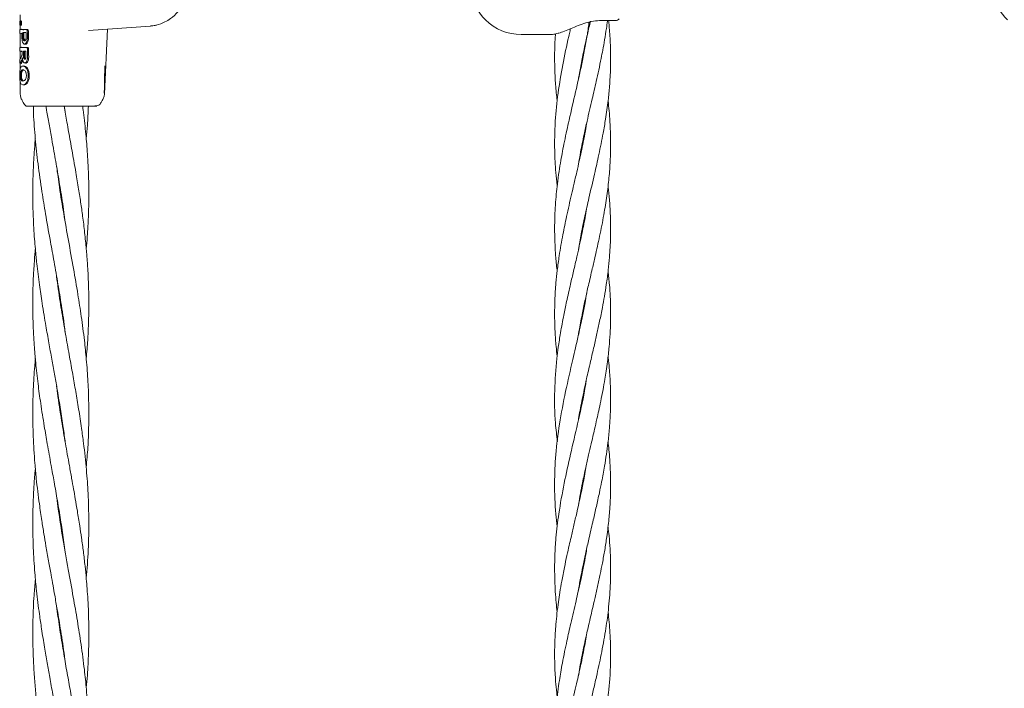
# Model space of a CAD drawing. Units: millimetres. Extents: x 2172 to 13758, y 742 to 11144.
# Drawn here: x 5660 to 5941, y 7965 to 8156 of the extents above; entities that cross this region are included whole.
import ezdxf

# ---------------------------------------------------------------- set-up
doc = ezdxf.new("R2010")
doc.units = ezdxf.units.MM

msp = doc.modelspace()

# ---------------------------------------------------------------- linework, layer by layer
at = {"color": 7, "linetype": 'Continuous', "lineweight": 18}
for p, q in [((5659.77, 8157.73), (5659.77, 8155.94)), ((5659.77, 8154.77), (5659.77, 8153.53)), ((5829.77, 8156.07), (5825.56, 8156.07)), ((5660.15, 8153.6), (5659.62, 8153.5)), ((5659.62, 8152.44), (5660.15, 8152.34)), ((5660.49, 8153.47), (5659.73, 8153.52)), ((5660.26, 8152.47), (5659.73, 8152.42)), ((5659.77, 8152.41), (5659.77, 8148.4)), ((5660.77, 8153.52), (5660.01, 8153.57)), ((5660.26, 8152.39), (5660.01, 8152.37)), ((5660.52, 8152.67), (5660.81, 8152.62)), ((5661.54, 8153.48), (5661.82, 8153.53)), ((5679.27, 8153.2), (5696.94, 8154.5)), ((5683.85, 8135.13), (5684.74, 8153.63)), ((5802.87, 8152.07), (5811.18, 8152.07)), ((5660.93, 8149.36), (5661.2, 8149.3)), ((5660.15, 8148.47), (5659.62, 8148.37)), ((5659.62, 8147.31), (5660.15, 8147.21)), ((5660.49, 8148.34), (5659.73, 8148.39)), ((5660.35, 8147.34), (5659.73, 8147.29)), ((5659.77, 8147.28), (5659.77, 8145.15)), ((5660.77, 8148.39), (5660.01, 8148.44)), ((5660.35, 8147.27), (5660.01, 8147.24)), ((5660.66, 8147.34), (5660.96, 8147.29)), ((5661.58, 8148.36), (5661.86, 8148.41)), ((5659.72, 8143.86), (5660, 8143.81)), ((5659.77, 8143.85), (5659.77, 8142.28)), ((5661.02, 8143.96), (5661.3, 8143.91)), ((5820.38, 8144.9), (5820.29, 8145.32)), ((5820.37, 8145.71), (5820.46, 8145.31)), ((5660.48, 8143.06), (5660.24, 8143.02)), ((5660.27, 8142.98), (5660.49, 8143.07)), ((5660.54, 8143.07), (5660.5, 8143.07)), ((5660.8, 8143.12), (5660.52, 8143.07)), ((5659.77, 8138.5), (5659.77, 8135.06)), ((5660.24, 8137.77), (5660.53, 8137.71)), ((5660.27, 8137.81), (5660.49, 8137.72)), ((5662.04, 8140.41), (5662.35, 8140.41)), ((5660.52, 8137.72), (5660.8, 8137.67)), ((5820.39, 8120.51), (5820.3, 8120.96)), ((5820.39, 8121.42), (5820.48, 8120.97)), ((5671.27, 8106.59), (5671.37, 8107.17)), ((5820.38, 8096.2), (5820.3, 8096.62)), ((5820.39, 8097.08), (5820.48, 8096.67)), ((5671.27, 8075.16), (5671.36, 8075.8)), ((5671.45, 8075.2), (5671.36, 8074.59)), ((5820.39, 8071.84), (5820.29, 8072.32)), ((5820.38, 8072.77), (5820.48, 8072.29)), ((5820.37, 8047.59), (5820.29, 8047.98)), ((5820.37, 8048.38), (5820.45, 8047.98)), ((5671.27, 8043.84), (5671.36, 8044.38)), ((5671.46, 8043.76), (5671.37, 8043.21)), ((5820.38, 8023.2), (5820.29, 8023.65)), ((5820.38, 8024.11), (5820.48, 8023.65)), ((5671.28, 8012.46), (5671.36, 8013.01)), ((5671.46, 8012.38), (5671.37, 8011.84)), ((5820.38, 7998.85), (5820.29, 7999.3)), ((5820.37, 7999.72), (5820.47, 7999.26)), ((5671.27, 7981.01), (5671.36, 7981.62)), ((5820.39, 7974.54), (5820.3, 7975))]:
    msp.add_line(p, q, dxfattribs=at)
at = {"color": 7, "linetype": 'Continuous', "lineweight": 18, "flags": 128}
for points in [[(5659.75, 8155.94), (5659.89, 8155.96), (5660.03, 8155.99)], [(5659.75, 8154.78), (5659.89, 8154.75), (5660.03, 8154.72)], [(5659.89, 8155.36), (5660.04, 8155.36), (5660.18, 8155.36)], [(5660.26, 8151.16), (5660.26, 8151.89), (5660.26, 8152.47)], [(5660.52, 8151.4), (5660.52, 8152.11), (5660.52, 8152.67)], [(5660.81, 8151.4), (5660.81, 8152.08), (5660.81, 8152.62)], [(5661.48, 8152.66), (5661.48, 8151.95), (5661.49, 8151.4)], [(5660.35, 8147.34), (5660.35, 8147.08), (5660.35, 8146.87)], [(5660.66, 8145.89), (5660.66, 8146.7), (5660.66, 8147.34)], [(5660.96, 8145.89), (5660.96, 8146.67), (5660.96, 8147.29)], [(5661.41, 8147.33), (5661.42, 8146.52), (5661.42, 8145.89)], [(5659.82, 8140.4), (5659.98, 8140.4), (5660.11, 8140.4)], [(5660.3, 8133.26), (5660.65, 8132.67), (5660.99, 8132.07)]]:
    msp.add_lwpolyline(points, dxfattribs=at)
at = {"color": 7, "linetype": 'Continuous', "lineweight": 18}
for centre, radius, start, end in [((5802.87, 8166.57), 14.5, 90, 225.294), ((5951.9, 8166.57), 14.5, 90, 225.294), ((5802.87, 8166.57), 14.5, 225.294, 270), ((5829.77, 8157.57), 1.5, 270, 316.1869)]:
    msp.add_arc(centre, radius, start, end, dxfattribs=at)
for points, knots in [([(5698.63, 8154.77), (5699.47, 8155.02), (5700.92, 8155.46), (5702.97, 8156.82), (5704.35, 8157.9), (5704.89, 8158.85), (5704.96, 8158.98)], [0, 0, 0, 0, 0.338084, 0.5811, 0.946735, 1, 1, 1, 1]), ([(5659.62, 8155.35), (5659.63, 8155.44), (5659.63, 8155.56), (5659.64, 8155.7), (5659.66, 8155.79), (5659.68, 8155.87), (5659.7, 8155.93), (5659.73, 8155.93), (5659.75, 8155.94)], [0, 0, 0, 0, 0.247407, 0.367195, 0.497741, 0.606121, 0.750453, 1, 1, 1, 1]), ([(5659.62, 8155.35), (5659.63, 8155.31), (5659.63, 8155.23), (5659.64, 8155.07), (5659.65, 8154.94), (5659.68, 8154.85), (5659.71, 8154.78), (5659.73, 8154.78), (5659.75, 8154.78)], [0, 0, 0, 0, 0.124448, 0.248722, 0.495077, 0.617396, 0.747511, 1, 1, 1, 1]), ([(5659.75, 8155.94), (5659.77, 8155.93), (5659.8, 8155.91), (5659.85, 8155.78), (5659.89, 8155.59), (5659.89, 8155.44), (5659.89, 8155.36)], [0, 0, 0, 0, 0.259523, 0.511544, 0.756602, 1, 1, 1, 1]), ([(5659.75, 8154.78), (5659.77, 8154.79), (5659.8, 8154.81), (5659.85, 8154.94), (5659.88, 8155.1), (5659.89, 8155.25), (5659.89, 8155.32), (5659.89, 8155.36)], [0, 0, 0, 0, 0.2597444, 0.5099162, 0.7549672, 0.876599, 1, 1, 1, 1]), ([(5660.03, 8155.99), (5660.05, 8155.98), (5660.08, 8155.96), (5660.13, 8155.82), (5660.18, 8155.62), (5660.18, 8155.45), (5660.18, 8155.36)], [0, 0, 0, 0, 0.256138, 0.507602, 0.75448, 1, 1, 1, 1]), ([(5660.03, 8154.72), (5660.05, 8154.74), (5660.08, 8154.76), (5660.14, 8154.9), (5660.18, 8155.11), (5660.18, 8155.28), (5660.18, 8155.36)], [0, 0, 0, 0, 0.256876, 0.507469, 0.754555, 1, 1, 1, 1]), ([(5698.65, 8154.8), (5698.55, 8154.77), (5698, 8154.57), (5697.41, 8154.56), (5696.93, 8154.55)], [0, 0, 0, 0, 0.182411, 1, 1, 1, 1]), ([(5822.23, 8155.61), (5822.22, 8155.55), (5822.13, 8154.81), (5821.95, 8153.56), (5821.34, 8149.65), (5820.21, 8143.74), (5818.38, 8135.66), (5816.9, 8129.34), (5815.84, 8124.62), (5815.21, 8121.64), (5814.65, 8118.78), (5814.13, 8115.93), (5813.63, 8112.81), (5813.19, 8109.61), (5812.73, 8105.36), (5812.42, 8100.6), (5812.35, 8094.74), (5812.6, 8089.6), (5812.91, 8086.07), (5813.1, 8084.59), (5813.12, 8084.48)], [0, 0, 0, 0, 0.002712, 0.030785, 0.05307, 0.167623, 0.280082, 0.393511, 0.434209, 0.479331, 0.51907, 0.55501, 0.599594, 0.650317, 0.690029, 0.778786, 0.851178, 0.937225, 0.995608, 1, 1, 1, 1]), ([(5813.36, 8152.45), (5813.42, 8152.46), (5813.98, 8152.59), (5815.22, 8153.06), (5817.08, 8153.82), (5819.15, 8154.67), (5821.34, 8155.44), (5823.6, 8156), (5825.01, 8156.07), (5825.73, 8156.1)], [0, 0, 0, 0, 0.018589, 0.163874, 0.316375, 0.47594, 0.642868, 0.817464, 1, 1, 1, 1]), ([(5819.18, 8114.9), (5819.38, 8116.1), (5819.86, 8118.96), (5820.71, 8123.1), (5821.59, 8127.09), (5822.37, 8130.49), (5823.06, 8133.46), (5823.69, 8136.2), (5824.32, 8138.95), (5824.99, 8141.97), (5825.62, 8144.94), (5826.18, 8147.81), (5826.69, 8150.66), (5827.13, 8153.44), (5827.39, 8155.27), (5827.48, 8156.03), (5827.49, 8156.07)], [0, 0, 0, 0, 0.087293, 0.208273, 0.301803, 0.377785, 0.456234, 0.517747, 0.577481, 0.656743, 0.73781, 0.793953, 0.866285, 0.944854, 0.996498, 1, 1, 1, 1]), ([(5819.2, 8090.69), (5819.45, 8092.14), (5820, 8095.34), (5821.02, 8100.21), (5822.31, 8105.93), (5823.68, 8111.76), (5825.07, 8117.95), (5826.14, 8123.18), (5827.03, 8128.35), (5827.66, 8132.84), (5828.13, 8137.7), (5828.38, 8142.35), (5828.4, 8147.32), (5828.23, 8151.35), (5827.99, 8154.31), (5827.87, 8155.57), (5827.82, 8156.07)], [0, 0, 0, 0, 0.066824, 0.146627, 0.223702, 0.329202, 0.414071, 0.507561, 0.569367, 0.651018, 0.713595, 0.792103, 0.864041, 0.942169, 0.976865, 1, 1, 1, 1]), ([(5819.2, 8139.41), (5819.23, 8139.61), (5819.47, 8141.14), (5819.96, 8143.69), (5820.63, 8147.04), (5821.36, 8150.4), (5822.03, 8153.36), (5822.49, 8155.32), (5822.63, 8155.93)], [0, 0, 0, 0, 0.036023, 0.278565, 0.46216, 0.644302, 0.889732, 1, 1, 1, 1]), ([(5659.73, 8152.42), (5659.73, 8152.42), (5659.72, 8152.42), (5659.71, 8152.42), (5659.68, 8152.46), (5659.66, 8152.54), (5659.64, 8152.66), (5659.63, 8152.76), (5659.63, 8152.87), (5659.63, 8152.97), (5659.63, 8153.08), (5659.63, 8153.18), (5659.64, 8153.28), (5659.66, 8153.4), (5659.68, 8153.48), (5659.71, 8153.51), (5659.72, 8153.52), (5659.73, 8153.52), (5659.73, 8153.52), (5659.73, 8153.52)], [0, 0, 0, 0, 0.004363, 0.036632, 0.12473, 0.249415, 0.316942, 0.381222, 0.442237, 0.500001, 0.557729, 0.618734, 0.683029, 0.750596, 0.87527, 0.963198, 0.987958, 0.995565, 1, 1, 1, 1]), ([(5660.49, 8153.47), (5660.68, 8153.47), (5661.01, 8153.47), (5661.38, 8153.48), (5661.54, 8153.48)], [0, 0, 0, 0, 0.559841, 1, 1, 1, 1]), ([(5661.48, 8152.66), (5661.29, 8152.66), (5660.95, 8152.67), (5660.65, 8152.67), (5660.52, 8152.67)], [0, 0, 0, 0, 0.560148, 1, 1, 1, 1]), ([(5660.77, 8153.52), (5660.95, 8153.52), (5661.29, 8153.52), (5661.65, 8153.53), (5661.82, 8153.53)], [0, 0, 0, 0, 0.559852, 1, 1, 1, 1]), ([(5661.48, 8152.61), (5661.39, 8152.61), (5661.15, 8152.62), (5660.94, 8152.62), (5660.81, 8152.62)], [0, 0, 0, 0, 0.40085, 1, 1, 1, 1]), ([(5661.8, 8152.93), (5661.8, 8152.97), (5661.8, 8153.04), (5661.78, 8153.18), (5661.73, 8153.34), (5661.64, 8153.46), (5661.57, 8153.47), (5661.54, 8153.48)], [0, 0, 0, 0, 0.128104, 0.255414, 0.506259, 0.753689, 1, 1, 1, 1]), ([(5661.82, 8151.16), (5661.82, 8151.49), (5661.81, 8152.08), (5661.81, 8152.67), (5661.8, 8152.93)], [0, 0, 0, 0, 0.5600003, 1, 1, 1, 1]), ([(5662.11, 8152.93), (5662.1, 8153.01), (5662.09, 8153.12), (5662.06, 8153.27), (5662.01, 8153.39), (5661.93, 8153.51), (5661.85, 8153.53), (5661.82, 8153.53)], [0, 0, 0, 0, 0.2327124, 0.3649536, 0.5073329, 0.7541675, 1, 1, 1, 1]), ([(5662.13, 8151.16), (5662.12, 8151.49), (5662.12, 8152.08), (5662.11, 8152.67), (5662.11, 8152.93)], [0, 0, 0, 0, 0.56, 1, 1, 1, 1]), ([(5810.96, 8152.08), (5811.34, 8152.09), (5812.06, 8152.1), (5812.94, 8152.34), (5813.36, 8152.45)], [0, 0, 0, 0, 0.52192, 1, 1, 1, 1]), ([(5816.93, 8153.76), (5816.88, 8153.56), (5816.71, 8152.82), (5815.93, 8149.37), (5814.66, 8143.43), (5813.3, 8135.37), (5812.66, 8129.03), (5812.43, 8124.32), (5812.37, 8121.35), (5812.41, 8118.51), (5812.52, 8115.65), (5812.73, 8112.51), (5812.94, 8110.15), (5813.1, 8108.88), (5813.11, 8108.8)], [0, 0, 0, 0, 0.013252, 0.048978, 0.230295, 0.409478, 0.587466, 0.652901, 0.723961, 0.785413, 0.842462, 0.914752, 0.994755, 1, 1, 1, 1]), ([(5812.64, 8152.28), (5812.61, 8151.92), (5812.46, 8149.94), (5812.37, 8146.71), (5812.4, 8142.42), (5812.61, 8138.22), (5812.87, 8135.01), (5813.11, 8133.2), (5813.15, 8132.94)], [0, 0, 0, 0, 0.055216, 0.3071, 0.50183, 0.719254, 0.959491, 1, 1, 1, 1]), ([(5660.26, 8151.16), (5660.27, 8151.05), (5660.27, 8150.79), (5660.32, 8150.4), (5660.39, 8150.06), (5660.46, 8149.88), (5660.49, 8149.81)], [0, 0, 0, 0, 0.22523, 0.499258, 0.811419, 1, 1, 1, 1]), ([(5661.82, 8151.16), (5661.82, 8150.99), (5661.81, 8150.63), (5661.69, 8150.14), (5661.53, 8149.75), (5661.31, 8149.47), (5661.09, 8149.34), (5660.87, 8149.35), (5660.66, 8149.5), (5660.55, 8149.7), (5660.49, 8149.81)], [0, 0, 0, 0, 0.124868, 0.256109, 0.382489, 0.507161, 0.634321, 0.75296, 0.869784, 1, 1, 1, 1]), ([(5660.52, 8151.4), (5660.52, 8151.29), (5660.53, 8151.1), (5660.57, 8150.82), (5660.66, 8150.54), (5660.8, 8150.32), (5660.99, 8150.23), (5661.15, 8150.31), (5661.27, 8150.45), (5661.35, 8150.6), (5661.41, 8150.76), (5661.47, 8151.03), (5661.48, 8151.25), (5661.49, 8151.4)], [0, 0, 0, 0, 0.0900806, 0.1625641, 0.2543031, 0.3802522, 0.4999272, 0.6220163, 0.701477, 0.7462717, 0.8148964, 0.880121, 1, 1, 1, 1]), ([(5660.81, 8151.4), (5660.82, 8151.3), (5660.82, 8151.12), (5660.87, 8150.85), (5660.95, 8150.59), (5661.06, 8150.39), (5661.15, 8150.36), (5661.18, 8150.35)], [0, 0, 0, 0, 0.195091, 0.356749, 0.578795, 0.863709, 1, 1, 1, 1]), ([(5662.13, 8151.16), (5662.12, 8150.98), (5662.11, 8150.62), (5662.01, 8150.17), (5661.84, 8149.75), (5661.63, 8149.44), (5661.39, 8149.29), (5661.26, 8149.31), (5661.2, 8149.32)], [0, 0, 0, 0, 0.172644, 0.353807, 0.477721, 0.699368, 0.881324, 1, 1, 1, 1]), ([(5659.73, 8148.39), (5659.73, 8148.39), (5659.73, 8148.39), (5659.72, 8148.39), (5659.71, 8148.39), (5659.68, 8148.36), (5659.66, 8148.27), (5659.64, 8148.15), (5659.63, 8148.05), (5659.62, 8147.95), (5659.62, 8147.84), (5659.62, 8147.74), (5659.63, 8147.63), (5659.64, 8147.53), (5659.66, 8147.41), (5659.68, 8147.33), (5659.71, 8147.29), (5659.72, 8147.29), (5659.73, 8147.29), (5659.73, 8147.29)], [0, 0, 0, 0, 0.00429, 0.011792, 0.036469, 0.124732, 0.249416, 0.316961, 0.381248, 0.442258, 0.500007, 0.55775, 0.61876, 0.683052, 0.750609, 0.875281, 0.963149, 0.995539, 1, 1, 1, 1]), ([(5660.15, 8145.89), (5660.17, 8145.94), (5660.23, 8146.05), (5660.29, 8146.29), (5660.34, 8146.57), (5660.35, 8146.77), (5660.35, 8146.87)], [0, 0, 0, 0, 0.2381859, 0.5010927, 0.7339784, 1, 1, 1, 1]), ([(5660.49, 8148.34), (5660.68, 8148.34), (5661.02, 8148.34), (5661.41, 8148.35), (5661.58, 8148.36)], [0, 0, 0, 0, 0.559811, 1, 1, 1, 1]), ([(5661.41, 8147.33), (5661.27, 8147.33), (5661, 8147.34), (5660.77, 8147.34), (5660.66, 8147.34)], [0, 0, 0, 0, 0.560102, 1, 1, 1, 1]), ([(5660.77, 8148.39), (5660.96, 8148.39), (5661.29, 8148.39), (5661.69, 8148.41), (5661.86, 8148.41)], [0, 0, 0, 0, 0.55983, 1, 1, 1, 1]), ([(5661.41, 8147.28), (5661.36, 8147.28), (5661.2, 8147.29), (5661.06, 8147.29), (5660.96, 8147.29)], [0, 0, 0, 0, 0.328035, 1, 1, 1, 1]), ([(5661.86, 8147.82), (5661.86, 8147.86), (5661.85, 8147.93), (5661.84, 8148.03), (5661.81, 8148.13), (5661.76, 8148.24), (5661.68, 8148.34), (5661.62, 8148.35), (5661.58, 8148.36)], [0, 0, 0, 0, 0.129017, 0.256935, 0.383722, 0.50935, 0.755479, 1, 1, 1, 1]), ([(5662.16, 8147.82), (5662.16, 8147.89), (5662.15, 8148.01), (5662.11, 8148.15), (5662.06, 8148.28), (5661.97, 8148.39), (5661.9, 8148.4), (5661.86, 8148.41)], [0, 0, 0, 0, 0.23498, 0.367766, 0.510256, 0.755804, 1, 1, 1, 1]), ([(5661.88, 8145.59), (5661.88, 8146), (5661.87, 8146.75), (5661.86, 8147.49), (5661.86, 8147.82)], [0, 0, 0, 0, 0.56, 1, 1, 1, 1]), ([(5662.19, 8145.59), (5662.18, 8146), (5662.18, 8146.75), (5662.17, 8147.49), (5662.16, 8147.82)], [0, 0, 0, 0, 0.56, 1, 1, 1, 1]), ([(5659.67, 8144.92), (5659.67, 8144.9), (5659.65, 8144.86), (5659.64, 8144.76), (5659.62, 8144.61), (5659.62, 8144.4), (5659.63, 8144.2), (5659.65, 8144.02), (5659.68, 8143.9), (5659.72, 8143.85), (5659.75, 8143.88), (5659.76, 8143.89)], [0, 0, 0, 0, 0.07209, 0.138096, 0.250988, 0.375404, 0.500991, 0.616039, 0.751081, 0.87599, 1, 1, 1, 1]), ([(5659.67, 8144.92), (5659.74, 8145.1), (5659.87, 8145.41), (5660.06, 8145.75), (5660.15, 8145.89)], [0, 0, 0, 0, 0.560017, 1, 1, 1, 1]), ([(5660.4, 8145.47), (5660.37, 8145.36), (5660.28, 8144.97), (5660.02, 8144.41), (5659.86, 8144.08), (5659.76, 8143.89)], [0, 0, 0, 0, 0.14514, 0.506982, 1, 1, 1, 1]), ([(5660, 8143.81), (5660, 8143.81), (5660.02, 8143.81), (5660.03, 8143.83), (5660.04, 8143.84)], [0, 0, 0, 0, 0.270906, 1, 1, 1, 1]), ([(5660.48, 8144.77), (5660.43, 8144.65), (5660.27, 8144.26), (5660.14, 8144.01), (5660.04, 8143.84)], [0, 0, 0, 0, 0.3120265, 1, 1, 1, 1]), ([(5660.4, 8145.47), (5660.4, 8145.34), (5660.42, 8145.08), (5660.47, 8144.85), (5660.49, 8144.73)], [0, 0, 0, 0, 0.500042, 1, 1, 1, 1]), ([(5661.88, 8145.59), (5661.88, 8145.41), (5661.86, 8145.05), (5661.72, 8144.56), (5661.54, 8144.24), (5661.39, 8144.08), (5661.23, 8143.97), (5661.04, 8143.93), (5660.82, 8144.04), (5660.63, 8144.3), (5660.54, 8144.58), (5660.49, 8144.73)], [0, 0, 0, 0, 0.123892, 0.257624, 0.383601, 0.463498, 0.507459, 0.633698, 0.751475, 0.863516, 1, 1, 1, 1]), ([(5660.66, 8145.89), (5660.66, 8145.82), (5660.67, 8145.7), (5660.7, 8145.48), (5660.76, 8145.26), (5660.88, 8145.08), (5661.03, 8145.01), (5661.18, 8145.08), (5661.29, 8145.23), (5661.36, 8145.41), (5661.41, 8145.61), (5661.42, 8145.78), (5661.42, 8145.89)], [0, 0, 0, 0, 0.072199, 0.138904, 0.255307, 0.377693, 0.500824, 0.622639, 0.746137, 0.81463, 0.879823, 1, 1, 1, 1]), ([(5660.96, 8145.89), (5660.96, 8145.83), (5660.96, 8145.71), (5660.99, 8145.51), (5661.06, 8145.29), (5661.17, 8145.13), (5661.27, 8145.07), (5661.32, 8145.09), (5661.33, 8145.1)], [0, 0, 0, 0, 0.134787, 0.260693, 0.484828, 0.71555, 0.949883, 1, 1, 1, 1]), ([(5662.19, 8145.59), (5662.18, 8145.41), (5662.17, 8145.04), (5662.03, 8144.54), (5661.83, 8144.18), (5661.67, 8144.02), (5661.51, 8143.92), (5661.4, 8143.87), (5661.31, 8143.91), (5661.3, 8143.92)], [0, 0, 0, 0, 0.191209, 0.397008, 0.590496, 0.756269, 0.779828, 0.973497, 1, 1, 1, 1]), ([(5659.62, 8140.39), (5659.63, 8140.77), (5659.64, 8141.35), (5659.71, 8142.01), (5659.79, 8142.42), (5659.92, 8142.73), (5660.03, 8142.85), (5660.08, 8142.91)], [0, 0, 0, 0, 0.327707, 0.4941404, 0.6616097, 0.8308054, 1, 1, 1, 1]), ([(5660.49, 8142), (5660.4, 8141.98), (5660.2, 8141.94), (5660.02, 8141.71), (5659.91, 8141.4), (5659.85, 8141.11), (5659.82, 8140.76), (5659.82, 8140.52), (5659.82, 8140.4)], [0, 0, 0, 0, 0.254577, 0.5065216, 0.631934, 0.7554641, 0.8775976, 1, 1, 1, 1]), ([(5660.77, 8141.94), (5660.67, 8141.93), (5660.49, 8141.89), (5660.31, 8141.67), (5660.2, 8141.37), (5660.15, 8141.09), (5660.11, 8140.75), (5660.11, 8140.52), (5660.11, 8140.4)], [0, 0, 0, 0, 0.2561876, 0.5084616, 0.6331544, 0.7561658, 0.8775343, 1, 1, 1, 1]), ([(5660.49, 8143.07), (5660.5, 8143.07), (5660.51, 8143.07), (5660.52, 8143.07), (5660.52, 8143.07)], [0, 0, 0, 0, 0.56185, 1, 1, 1, 1]), ([(5660.52, 8142), (5660.52, 8142), (5660.51, 8142), (5660.5, 8142), (5660.49, 8142)], [0, 0, 0, 0, 0.558393, 1, 1, 1, 1]), ([(5662.04, 8140.41), (5662.03, 8140.61), (5662.02, 8141), (5661.91, 8141.56), (5661.74, 8142.06), (5661.44, 8142.6), (5661, 8143), (5660.68, 8143.04), (5660.52, 8143.07)], [0, 0, 0, 0, 0.126538, 0.253088, 0.378404, 0.503602, 0.751374, 1, 1, 1, 1]), ([(5660.52, 8142), (5660.63, 8141.98), (5660.83, 8141.96), (5661.11, 8141.75), (5661.31, 8141.45), (5661.43, 8141.15), (5661.51, 8140.8), (5661.52, 8140.54), (5661.53, 8140.41)], [0, 0, 0, 0, 0.249891, 0.497926, 0.625996, 0.748026, 0.873171, 1, 1, 1, 1]), ([(5660.77, 8143.12), (5660.77, 8143.12), (5660.78, 8143.12), (5660.79, 8143.12), (5660.8, 8143.12)], [0, 0, 0, 0, 0.561905, 1, 1, 1, 1]), ([(5662.35, 8140.41), (5662.34, 8140.61), (5662.33, 8141.01), (5662.21, 8141.59), (5662.04, 8142.1), (5661.73, 8142.64), (5661.29, 8143.05), (5660.96, 8143.1), (5660.8, 8143.12)], [0, 0, 0, 0, 0.126998, 0.254121, 0.380201, 0.505417, 0.75246, 1, 1, 1, 1]), ([(5683.77, 8135.31), (5683.8, 8136.77), (5683.85, 8139.38), (5683.9, 8142), (5683.92, 8143.15)], [0, 0, 0, 0, 0.560002, 1, 1, 1, 1]), ([(5659.62, 8140.39), (5659.63, 8140.01), (5659.63, 8139.43), (5659.71, 8138.77), (5659.82, 8138.22), (5659.97, 8138.01), (5660.08, 8137.88)], [0, 0, 0, 0, 0.328833, 0.495573, 0.662814, 1, 1, 1, 1]), ([(5660.49, 8138.79), (5660.39, 8138.81), (5660.2, 8138.84), (5660.02, 8139.08), (5659.91, 8139.39), (5659.86, 8139.69), (5659.83, 8139.97), (5659.82, 8140.21), (5659.82, 8140.34), (5659.82, 8140.4)], [0, 0, 0, 0, 0.255227, 0.504619, 0.630183, 0.754508, 0.877184, 0.937611, 1, 1, 1, 1]), ([(5660.77, 8138.85), (5660.67, 8138.86), (5660.49, 8138.89), (5660.31, 8139.12), (5660.2, 8139.42), (5660.15, 8139.71), (5660.11, 8140.04), (5660.11, 8140.28), (5660.11, 8140.4)], [0, 0, 0, 0, 0.253482, 0.506545, 0.631547, 0.755083, 0.877469, 1, 1, 1, 1]), ([(5660.52, 8138.79), (5660.52, 8138.79), (5660.51, 8138.79), (5660.5, 8138.79), (5660.49, 8138.79)], [0, 0, 0, 0, 0.561047, 1, 1, 1, 1]), ([(5662.04, 8140.41), (5662.04, 8140.22), (5662.03, 8139.82), (5661.94, 8139.25), (5661.78, 8138.74), (5661.48, 8138.19), (5661.01, 8137.78), (5660.68, 8137.74), (5660.52, 8137.72)], [0, 0, 0, 0, 0.125031, 0.251967, 0.378753, 0.504223, 0.750822, 1, 1, 1, 1]), ([(5660.52, 8138.79), (5660.62, 8138.8), (5660.83, 8138.83), (5661.13, 8139.05), (5661.33, 8139.37), (5661.44, 8139.67), (5661.51, 8140.02), (5661.52, 8140.28), (5661.53, 8140.41)], [0, 0, 0, 0, 0.236655, 0.495637, 0.639006, 0.745947, 0.867561, 1, 1, 1, 1]), ([(5662.35, 8140.41), (5662.35, 8140.21), (5662.34, 8139.81), (5662.25, 8139.22), (5662.08, 8138.7), (5661.77, 8138.14), (5661.29, 8137.73), (5660.96, 8137.69), (5660.8, 8137.67)], [0, 0, 0, 0, 0.126059, 0.253835, 0.38127, 0.507166, 0.753167, 1, 1, 1, 1]), ([(5659.77, 8135.25), (5659.8, 8134.9), (5659.84, 8134.2), (5660.15, 8133.56), (5660.31, 8133.25)], [0, 0, 0, 0, 0.5, 1, 1, 1, 1]), ([(5660.49, 8137.72), (5660.5, 8137.72), (5660.51, 8137.72), (5660.52, 8137.72), (5660.52, 8137.72)], [0, 0, 0, 0, 0.561322, 1, 1, 1, 1]), ([(5660.77, 8137.67), (5660.77, 8137.67), (5660.78, 8137.67), (5660.79, 8137.67), (5660.8, 8137.67)], [0, 0, 0, 0, 0.561407, 1, 1, 1, 1]), ([(5683.34, 8133.54), (5683.48, 8133.83), (5683.77, 8134.41), (5683.83, 8135.06), (5683.87, 8135.38)], [0, 0, 0, 0, 0.501265, 1, 1, 1, 1]), ([(5682.47, 8132.02), (5682.64, 8132.31), (5682.93, 8132.81), (5683.22, 8133.32), (5683.35, 8133.53)], [0, 0, 0, 0, 0.576669, 1, 1, 1, 1]), ([(5683.33, 8133.54), (5683.33, 8133.54), (5683.45, 8133.49), (5683.35, 8133.43), (5683.26, 8133.38)], [0, 0, 0, 0, 0.062764, 1, 1, 1, 1]), ([(5819.18, 8066.21), (5819.28, 8066.82), (5819.62, 8068.95), (5820.29, 8072.37), (5821.15, 8076.48), (5822.1, 8080.68), (5823.05, 8084.77), (5823.92, 8088.49), (5824.61, 8091.57), (5825.25, 8094.51), (5825.87, 8097.52), (5826.43, 8100.49), (5827.05, 8104.17), (5827.67, 8108.52), (5828.14, 8113.52), (5828.39, 8118.43), (5828.4, 8122.96), (5828.22, 8126.94), (5827.98, 8130.2), (5827.76, 8132.18), (5827.66, 8133.13)], [0, 0, 0, 0, 0.027367, 0.095304, 0.153635, 0.211436, 0.283655, 0.336713, 0.378425, 0.421933, 0.46847, 0.513398, 0.554772, 0.633566, 0.708458, 0.778897, 0.853822, 0.911201, 0.957405, 1, 1, 1, 1]), ([(5660.98, 8132.08), (5661.03, 8132.01), (5661.13, 8131.86), (5661.34, 8131.71), (5661.55, 8131.62), (5661.75, 8131.58), (5661.87, 8131.58), (5661.93, 8131.58)], [0, 0, 0, 0, 0.236108, 0.459032, 0.663055, 0.849241, 1, 1, 1, 1]), ([(5661.93, 8131.58), (5661.9, 8131.58), (5661.73, 8131.58), (5662.24, 8131.58), (5662.67, 8131.58)], [0, 0, 0, 0, 0.140374, 1, 1, 1, 1]), ([(5662.67, 8131.58), (5662.9, 8131.58), (5663.31, 8131.58), (5663.88, 8131.58), (5664.13, 8131.58)], [0, 0, 0, 0, 0.560221, 1, 1, 1, 1]), ([(5663.52, 8131.58), (5663.53, 8130.9), (5663.6, 8127.81), (5664.05, 8122.32), (5664.84, 8114.88), (5665.86, 8107.72), (5667.04, 8100.52), (5668.18, 8094.11), (5669.34, 8087.68), (5670.41, 8081.68), (5671.48, 8075.14), (5672.21, 8070.39), (5672.53, 8067.64), (5672.58, 8067.28)], [0, 0, 0, 0, 0.032034, 0.143951, 0.255877, 0.379526, 0.477914, 0.591722, 0.678362, 0.778211, 0.871633, 0.983163, 1, 1, 1, 1]), ([(5664.13, 8131.58), (5664.99, 8131.58), (5666.72, 8131.58), (5669.97, 8131.58), (5673.07, 8131.58), (5674.84, 8131.58), (5675.73, 8131.58)], [0, 0, 0, 0, 0.281624, 0.561625, 0.781088, 1, 1, 1, 1]), ([(5667.12, 8131.58), (5667.18, 8131.2), (5667.47, 8129.51), (5668.02, 8126.39), (5668.72, 8122.49), (5669.54, 8117.97), (5670.44, 8112.89), (5671.43, 8106.82), (5672.16, 8102.14), (5672.48, 8099.43), (5672.54, 8098.9)], [0, 0, 0, 0, 0.035207, 0.155294, 0.285657, 0.393814, 0.570089, 0.751542, 0.950973, 1, 1, 1, 1]), ([(5678.63, 8059.48), (5678.78, 8061.26), (5679.05, 8064.54), (5679.26, 8068.91), (5679.35, 8072.63), (5679.37, 8075.73), (5679.33, 8078.62), (5679.25, 8081.53), (5679.12, 8084.3), (5678.97, 8086.69), (5678.83, 8088.57), (5678.68, 8090.41), (5678.48, 8092.54), (5678.16, 8095.67), (5677.71, 8099.41), (5677.1, 8103.76), (5676.43, 8108.09), (5675.74, 8112.24), (5674.95, 8116.78), (5674.09, 8121.57), (5673.16, 8126.71), (5672.58, 8130.06), (5672.31, 8131.58)], [0, 0, 0, 0, 0.073884, 0.13646, 0.182082, 0.228258, 0.265403, 0.302681, 0.349191, 0.380408, 0.40251, 0.427109, 0.457393, 0.49129, 0.557166, 0.613177, 0.67195, 0.737446, 0.785931, 0.860573, 0.936845, 1, 1, 1, 1]), ([(5672.38, 8131.58), (5672.44, 8131.22), (5672.51, 8130.68), (5672.58, 8130.14), (5672.6, 8129.97)], [0, 0, 0, 0, 0.675427, 1, 1, 1, 1]), ([(5675.73, 8131.58), (5676.75, 8131.58), (5678.81, 8131.58), (5680.73, 8131.58), (5681.72, 8131.58), (5681.66, 8131.58), (5681.64, 8131.58)], [0, 0, 0, 0, 0.278406, 0.557644, 0.778497, 1, 1, 1, 1]), ([(5675.78, 8131.59), (5676.85, 8131.59), (5678.81, 8131.59), (5680.76, 8131.64), (5681.92, 8131.71), (5682.33, 8131.97), (5682.51, 8132.08)], [0, 0, 0, 0, 0.331694, 0.608564, 0.83173, 1, 1, 1, 1]), ([(5678.63, 8090.88), (5678.73, 8092.03), (5678.91, 8094.15), (5679.13, 8097.56), (5679.29, 8101.14), (5679.36, 8104.85), (5679.36, 8108.44), (5679.29, 8111.93), (5679.14, 8115.36), (5678.88, 8119.53), (5678.44, 8124.55), (5677.97, 8128.85), (5677.63, 8131.25), (5677.58, 8131.58)], [0, 0, 0, 0, 0.085064, 0.156289, 0.251272, 0.348621, 0.430264, 0.515382, 0.606319, 0.682958, 0.822763, 0.97567, 1, 1, 1, 1]), ([(5678.61, 8122.32), (5678.73, 8123.61), (5679.02, 8126.7), (5679.15, 8129.79), (5679.23, 8131.58)], [0, 0, 0, 0, 0.418558, 1, 1, 1, 1]), ([(5821.64, 8127.29), (5821.49, 8126.38), (5821.16, 8124.4), (5820.59, 8121.48), (5820.01, 8118.63), (5819.39, 8115.78), (5818.68, 8112.66), (5817.94, 8109.47), (5816.95, 8105.23), (5815.88, 8100.49), (5814.66, 8094.63), (5813.77, 8089.5), (5813.14, 8084.89), (5812.7, 8080.68), (5812.44, 8076.53), (5812.36, 8071.89), (5812.47, 8067.49), (5812.75, 8063.45), (5813.01, 8061.08), (5813.12, 8060.14)], [0, 0, 0, 0, 0.040599, 0.088601, 0.130205, 0.168176, 0.215917, 0.26939, 0.310786, 0.405273, 0.481165, 0.572597, 0.634225, 0.687235, 0.761094, 0.819811, 0.894114, 0.957764, 1, 1, 1, 1]), ([(5664.09, 8122.27), (5664.08, 8122.16), (5663.95, 8120.88), (5663.79, 8118.63), (5663.59, 8115.54), (5663.45, 8112.34), (5663.37, 8109.04), (5663.36, 8105.82), (5663.39, 8102.92), (5663.48, 8099.97), (5663.63, 8096.87), (5663.84, 8093.77), (5664.07, 8091.04), (5664.29, 8088.69), (5664.55, 8086.29), (5664.86, 8083.6), (5665.24, 8080.74), (5665.64, 8077.95), (5666.07, 8075.09), (5666.56, 8072.03), (5667.06, 8069.09), (5667.52, 8066.44), (5668.08, 8063.27), (5668.76, 8059.47), (5669.54, 8055.14), (5670.35, 8050.58), (5671.17, 8045.69), (5671.94, 8040.68), (5672.41, 8037.36), (5672.6, 8035.79), (5672.61, 8035.7)], [0, 0, 0, 0, 0.003801, 0.044422, 0.07787, 0.1112, 0.155093, 0.192085, 0.222981, 0.25565, 0.294075, 0.330547, 0.36299, 0.388928, 0.411908, 0.446144, 0.482214, 0.510967, 0.542758, 0.58141, 0.616996, 0.644751, 0.673041, 0.727045, 0.776245, 0.823322, 0.884858, 0.945711, 0.996952, 1, 1, 1, 1]), ([(5678.59, 8028.43), (5678.78, 8030.35), (5679.14, 8034.12), (5679.35, 8040.22), (5679.38, 8046.45), (5679.15, 8052.97), (5678.71, 8058.94), (5678.07, 8065.17), (5677.26, 8071.34), (5676.2, 8078.19), (5674.95, 8085.43), (5673.55, 8093.13), (5672.18, 8100.89), (5671.02, 8107.89), (5670.43, 8112.35), (5670.18, 8114.28)], [0, 0, 0, 0, 0.0671464, 0.1316475, 0.2133498, 0.2844572, 0.3596229, 0.421887, 0.5021135, 0.5753377, 0.661281, 0.7551796, 0.8442684, 0.9323794, 1, 1, 1, 1]), ([(5819.18, 8041.95), (5819.2, 8042.08), (5819.34, 8042.98), (5819.67, 8044.79), (5820.2, 8047.6), (5820.83, 8050.62), (5821.45, 8053.48), (5822.06, 8056.14), (5822.78, 8059.25), (5823.6, 8062.79), (5824.47, 8066.6), (5825.28, 8070.3), (5826, 8073.85), (5826.64, 8077.34), (5827.21, 8080.92), (5827.7, 8084.63), (5828.04, 8088.16), (5828.25, 8091.27), (5828.37, 8094.19), (5828.4, 8097.19), (5828.34, 8100.14), (5828.17, 8103.42), (5827.96, 8106.25), (5827.72, 8108.17), (5827.65, 8108.72)], [0, 0, 0, 0, 0.005652, 0.040282, 0.081617, 0.131945, 0.175691, 0.210341, 0.251445, 0.31523, 0.369515, 0.4225, 0.481572, 0.528893, 0.579537, 0.641736, 0.696227, 0.738205, 0.781277, 0.827554, 0.873024, 0.913884, 0.974989, 1, 1, 1, 1]), ([(5671.46, 8106.59), (5671.44, 8106.44), (5671.41, 8106.24), (5671.38, 8106.05), (5671.37, 8106)], [0, 0, 0, 0, 0.776508, 1, 1, 1, 1]), ([(5821.49, 8102.27), (5821.36, 8101.43), (5820.97, 8098.94), (5820.03, 8094.37), (5818.9, 8089.27), (5817.82, 8084.62), (5816.83, 8080.35), (5815.88, 8076.17), (5814.91, 8071.51), (5814.1, 8067.17), (5813.46, 8063.02), (5812.78, 8057.53), (5812.29, 8050.3), (5812.4, 8042.41), (5812.98, 8037.56), (5813.19, 8035.81)], [0, 0, 0, 0, 0.037682, 0.112894, 0.205973, 0.267975, 0.32312, 0.398845, 0.456471, 0.533205, 0.595309, 0.643747, 0.78111, 0.921315, 1, 1, 1, 1]), ([(5664.09, 8090.85), (5664.07, 8090.64), (5663.92, 8089.18), (5663.77, 8086.93), (5663.57, 8083.68), (5663.43, 8080.4), (5663.36, 8076.86), (5663.36, 8073.41), (5663.43, 8070.01), (5663.57, 8066.63), (5663.81, 8062.7), (5664.2, 8058), (5664.82, 8052.45), (5665.64, 8046.41), (5666.55, 8040.68), (5667.56, 8034.78), (5668.51, 8029.46), (5669.49, 8024.06), (5670.41, 8018.87), (5671.32, 8013.35), (5672.05, 8008.67), (5672.4, 8005.82), (5672.52, 8004.88)], [0, 0, 0, 0, 0.007447, 0.050857, 0.078702, 0.120622, 0.165709, 0.202007, 0.24112, 0.284356, 0.319799, 0.37846, 0.448107, 0.513439, 0.589195, 0.648149, 0.719491, 0.774752, 0.836569, 0.900602, 0.967205, 1, 1, 1, 1]), ([(5819.23, 8017.9), (5819.41, 8018.92), (5819.75, 8020.95), (5820.44, 8024.46), (5821.22, 8028.13), (5822.06, 8031.84), (5822.91, 8035.47), (5823.7, 8038.89), (5824.42, 8042.04), (5825, 8044.7), (5825.6, 8047.5), (5826.19, 8050.51), (5826.7, 8053.38), (5827.12, 8056.04), (5827.56, 8059.14), (5827.95, 8062.69), (5828.24, 8066.5), (5828.38, 8070.21), (5828.39, 8073.77), (5828.28, 8077.27), (5828.06, 8080.77), (5827.8, 8083.19), (5827.66, 8084.48)], [0, 0, 0, 0, 0.045929, 0.091523, 0.157902, 0.21134, 0.258759, 0.321547, 0.365587, 0.400377, 0.441429, 0.491756, 0.536, 0.570873, 0.611682, 0.675518, 0.73046, 0.783425, 0.842957, 0.890744, 0.941445, 1, 1, 1, 1]), ([(5678.63, 7996.73), (5678.84, 7999.43), (5679.28, 8004.92), (5679.42, 8013.01), (5679.21, 8020.63), (5678.69, 8028.01), (5678.02, 8034.2), (5677.24, 8040), (5676.49, 8044.92), (5675.64, 8050.06), (5674.76, 8055.03), (5674, 8059.25), (5673.37, 8062.78), (5672.82, 8065.85), (5672.24, 8069.17), (5671.68, 8072.56), (5671.14, 8075.97), (5670.62, 8079.4), (5670.31, 8081.81), (5670.16, 8083)], [0, 0, 0, 0, 0.093828, 0.191099, 0.28133, 0.35894, 0.447498, 0.496652, 0.560674, 0.618688, 0.675267, 0.733524, 0.765246, 0.798267, 0.840162, 0.880693, 0.916274, 0.95864, 1, 1, 1, 1]), ([(5821.55, 8078.22), (5821.4, 8077.27), (5821.05, 8075.08), (5820.27, 8071.2), (5819.35, 8066.92), (5818.4, 8062.79), (5817.13, 8057.32), (5815.45, 8050.07), (5813.73, 8041.02), (5812.63, 8032.25), (5812.28, 8023.69), (5812.51, 8016.81), (5813.01, 8012.68), (5813.16, 8011.48)], [0, 0, 0, 0, 0.042597, 0.098344, 0.174829, 0.234818, 0.284005, 0.420671, 0.560853, 0.690845, 0.814345, 0.945963, 1, 1, 1, 1]), ([(5664.1, 8059.51), (5664.03, 8058.77), (5663.86, 8056.96), (5663.66, 8054.03), (5663.48, 8050.41), (5663.36, 8046.19), (5663.35, 8041.7), (5663.47, 8037.39), (5663.67, 8033.45), (5663.95, 8029.45), (5664.33, 8025.47), (5664.76, 8021.59), (5665.29, 8017.57), (5665.87, 8013.54), (5666.51, 8009.54), (5667.16, 8005.7), (5667.84, 8001.79), (5668.52, 7998.02), (5669.11, 7994.76), (5669.7, 7991.44), (5670.46, 7987.15), (5671.42, 7981.33), (5672.18, 7976.43), (5672.52, 7973.56), (5672.57, 7973.11)], [0, 0, 0, 0, 0.0256394, 0.062627, 0.1019709, 0.151404, 0.2090317, 0.2577336, 0.3010517, 0.3460956, 0.3963995, 0.4393195, 0.4808622, 0.5359615, 0.5790252, 0.6200097, 0.6693094, 0.714621, 0.7509961, 0.7823786, 0.8298895, 0.900288, 0.9844047, 1, 1, 1, 1]), ([(5819.16, 7993.13), (5819.2, 7993.42), (5819.44, 7994.94), (5819.93, 7997.52), (5820.63, 8001.05), (5821.4, 8004.6), (5822.17, 8007.99), (5822.85, 8010.92), (5823.54, 8013.87), (5824.32, 8017.26), (5825.12, 8020.9), (5825.91, 8024.74), (5826.6, 8028.41), (5827.19, 8032.11), (5827.67, 8035.73), (5828.02, 8039.16), (5828.23, 8042.29), (5828.35, 8044.94), (5828.4, 8047.77), (5828.36, 8050.78), (5828.24, 8053.64), (5828.05, 8056.29), (5827.87, 8058.4), (5827.7, 8059.74), (5827.64, 8060.16)], [0, 0, 0, 0, 0.013307, 0.068029, 0.115323, 0.171431, 0.227086, 0.266753, 0.302541, 0.35933, 0.418495, 0.465287, 0.531376, 0.582768, 0.630761, 0.693487, 0.736253, 0.77065, 0.812402, 0.862611, 0.905608, 0.940063, 0.981614, 1, 1, 1, 1]), ([(5678.62, 7965.45), (5678.73, 7966.65), (5679.05, 7969.97), (5679.33, 7975.94), (5679.41, 7983.13), (5679.19, 7989.25), (5678.89, 7993.65), (5678.63, 7996.85), (5678.28, 8000.39), (5677.82, 8004.3), (5677.3, 8008.13), (5676.73, 8011.98), (5676.13, 8015.7), (5675.54, 8019.19), (5675, 8022.32), (5674.43, 8025.46), (5673.83, 8028.8), (5673.24, 8032.11), (5672.48, 8036.38), (5671.5, 8042.22), (5670.64, 8047.67), (5670.24, 8050.95), (5670.17, 8051.58)], [0, 0, 0, 0, 0.041689, 0.115583, 0.207815, 0.292124, 0.328817, 0.360931, 0.403794, 0.452198, 0.497338, 0.537085, 0.586118, 0.627086, 0.658685, 0.69495, 0.736709, 0.775069, 0.809976, 0.885632, 0.978243, 1, 1, 1, 1]), ([(5821.39, 8053.16), (5821.24, 8052.18), (5820.62, 8048.09), (5819.01, 8041.09), (5816.96, 8032.31), (5815.04, 8023.73), (5813.6, 8015.74), (5812.78, 8008.87), (5812.37, 8002.51), (5812.37, 7996.36), (5812.68, 7991), (5813.02, 7988.04), (5813.12, 7987.16)], [0, 0, 0, 0, 0.044521, 0.18603, 0.318033, 0.443543, 0.576273, 0.680522, 0.756656, 0.865244, 0.960109, 1, 1, 1, 1]), ([(5819.15, 7968.75), (5819.45, 7970.49), (5820.09, 7974.19), (5821.27, 7979.71), (5822.56, 7985.33), (5823.69, 7990.18), (5824.64, 7994.38), (5825.38, 7997.79), (5826.08, 8001.27), (5826.72, 8004.81), (5827.25, 8008.2), (5827.63, 8011.16), (5827.89, 8013.56), (5828.1, 8015.99), (5828.26, 8018.34), (5828.34, 8020.53), (5828.38, 8022.49), (5828.39, 8024.57), (5828.33, 8027.36), (5828.17, 8030.38), (5827.94, 8033.31), (5827.74, 8035.02), (5827.65, 8035.8)], [0, 0, 0, 0, 0.077881, 0.165274, 0.247054, 0.329281, 0.382095, 0.435213, 0.481812, 0.537558, 0.593711, 0.633394, 0.670282, 0.701419, 0.742049, 0.77551, 0.799234, 0.829851, 0.868824, 0.923886, 0.964966, 1, 1, 1, 1]), ([(5821.42, 8028.97), (5821.15, 8027.35), (5820.4, 8022.83), (5819.1, 8017.14), (5817.89, 8011.9), (5817.16, 8008.81), (5816.5, 8005.92), (5815.86, 8003.05), (5815.15, 7999.66), (5814.46, 7996.14), (5813.9, 7992.87), (5813.44, 7989.8), (5813.05, 7986.75), (5812.76, 7983.78), (5812.56, 7981.07), (5812.43, 7978.38), (5812.37, 7975.45), (5812.41, 7972.49), (5812.51, 7969.76), (5812.69, 7967.01), (5812.89, 7964.7), (5813.07, 7963.21), (5813.12, 7962.81)], [0, 0, 0, 0, 0.073226, 0.205098, 0.257725, 0.311113, 0.345428, 0.388767, 0.441139, 0.499371, 0.548279, 0.589325, 0.638513, 0.686585, 0.724124, 0.761177, 0.808726, 0.857186, 0.895161, 0.932524, 0.982058, 1, 1, 1, 1]), ([(5664.1, 8028.07), (5664.02, 8027.26), (5663.81, 8025.04), (5663.59, 8021.4), (5663.4, 8016.76), (5663.33, 8011.45), (5663.47, 8005.17), (5663.86, 7998.96), (5664.46, 7992.63), (5665.13, 7987.3), (5665.91, 7981.93), (5666.65, 7977.31), (5667.44, 7972.69), (5668.24, 7968.21), (5669.03, 7963.81), (5669.85, 7959.2), (5670.68, 7954.44), (5671.48, 7949.51), (5672.11, 7945.35), (5672.42, 7942.96), (5672.52, 7942.15)], [0, 0, 0, 0, 0.028026, 0.077567, 0.127172, 0.189959, 0.262904, 0.346542, 0.406673, 0.484279, 0.532589, 0.594109, 0.64562, 0.693654, 0.750722, 0.799189, 0.854591, 0.916808, 0.971487, 1, 1, 1, 1]), ([(5678.59, 7934.05), (5678.73, 7935.44), (5679.18, 7940), (5679.43, 7948.06), (5679.27, 7956.99), (5678.73, 7964.62), (5678.05, 7971.16), (5677.19, 7977.68), (5676.1, 7984.59), (5674.86, 7991.72), (5673.43, 7999.58), (5671.96, 8007.95), (5670.84, 8014.79), (5670.37, 8018.67), (5670.24, 8019.78)], [0, 0, 0, 0, 0.048552, 0.159765, 0.282056, 0.360912, 0.426604, 0.510867, 0.589205, 0.668297, 0.760415, 0.864292, 0.961171, 1, 1, 1, 1]), ([(5819.18, 7944.57), (5819.29, 7945.26), (5819.63, 7947.38), (5820.28, 7950.66), (5821.04, 7954.29), (5821.78, 7957.61), (5822.57, 7961.01), (5823.43, 7964.71), (5824.5, 7969.39), (5825.74, 7975.06), (5826.91, 7981.44), (5827.82, 7987.99), (5828.35, 7994.6), (5828.43, 8001.63), (5828.15, 8007.23), (5827.75, 8010.54), (5827.65, 8011.38)], [0, 0, 0, 0, 0.030891, 0.094949, 0.147655, 0.193945, 0.243996, 0.300378, 0.359967, 0.454362, 0.554616, 0.646409, 0.748904, 0.850995, 0.962201, 1, 1, 1, 1]), ([(5821.62, 8005.53), (5821.51, 8004.85), (5821.21, 8003.03), (5820.62, 7999.93), (5819.89, 7996.4), (5819.16, 7993.13), (5818.47, 7990.08), (5817.76, 7987.04), (5817.07, 7984.04), (5816.44, 7981.31), (5815.85, 7978.64), (5815.23, 7975.72), (5814.64, 7972.75), (5814.15, 7970), (5813.7, 7967.27), (5813.28, 7964.28), (5812.94, 7961.39), (5812.71, 7958.8), (5812.53, 7956.2), (5812.4, 7953.22), (5812.38, 7950.13), (5812.43, 7947.16), (5812.58, 7944.15), (5812.81, 7941.21), (5813.03, 7939.29), (5813.12, 7938.48)], [0, 0, 0, 0, 0.030382, 0.081441, 0.138954, 0.1882, 0.227802, 0.27557, 0.32397, 0.361975, 0.397714, 0.443689, 0.492323, 0.530733, 0.566755, 0.614534, 0.664213, 0.696374, 0.730121, 0.780838, 0.829307, 0.868506, 0.913896, 0.963822, 1, 1, 1, 1]), ([(5664.12, 7996.51), (5663.97, 7994.96), (5663.6, 7991.07), (5663.39, 7985.35), (5663.34, 7979.28), (5663.48, 7973.89), (5663.78, 7968.76), (5664.21, 7963.7), (5664.77, 7958.65), (5665.64, 7952.17), (5666.8, 7944.9), (5668.25, 7936.74), (5669.41, 7930.34), (5670.3, 7925.25), (5670.92, 7921.57), (5671.53, 7917.8), (5672.09, 7914.05), (5672.43, 7911.45), (5672.6, 7910.17)], [0, 0, 0, 0, 0.053766, 0.135489, 0.198556, 0.264486, 0.323065, 0.376921, 0.440081, 0.498439, 0.602041, 0.692614, 0.782166, 0.824506, 0.869473, 0.909846, 0.955582, 1, 1, 1, 1]), ([(5678.61, 7902.61), (5678.72, 7903.72), (5679.13, 7907.98), (5679.4, 7915.15), (5679.33, 7923.91), (5678.83, 7932.36), (5677.98, 7940.56), (5676.8, 7948.94), (5675.55, 7956.41), (5674.39, 7962.95), (5673.4, 7968.38), (5672.42, 7973.9), (5671.45, 7979.72), (5670.67, 7984.76), (5670.29, 7987.79), (5670.17, 7988.79)], [0, 0, 0, 0, 0.038479, 0.148608, 0.249375, 0.343386, 0.442929, 0.534686, 0.635212, 0.702637, 0.762337, 0.824473, 0.894762, 0.965025, 1, 1, 1, 1]), ([(5819.15, 7920.16), (5819.16, 7920.17), (5819.29, 7921.02), (5819.71, 7923.4), (5820.4, 7926.96), (5821.21, 7930.71), (5822.01, 7934.3), (5822.88, 7938.02), (5823.83, 7942.11), (5824.77, 7946.27), (5825.62, 7950.29), (5826.33, 7953.97), (5826.91, 7957.29), (5827.41, 7960.66), (5827.85, 7964.33), (5828.25, 7968.99), (5828.45, 7974.65), (5828.29, 7980.97), (5827.86, 7985.19), (5827.65, 7987.18)], [0, 0, 0, 0, 0.00038, 0.038109, 0.106912, 0.15981, 0.205759, 0.267521, 0.326436, 0.388657, 0.453707, 0.506602, 0.553298, 0.602323, 0.657699, 0.717086, 0.811164, 0.910687, 1, 1, 1, 1]), ([(5671.46, 7980.98), (5671.43, 7980.8), (5671.4, 7980.6), (5671.37, 7980.4), (5671.36, 7980.38)], [0, 0, 0, 0, 0.864699, 1, 1, 1, 1]), ([(5821.63, 7981.22), (5821.63, 7981.21), (5821.5, 7980.39), (5821.17, 7978.54), (5820.62, 7975.62), (5820.01, 7972.65), (5819.41, 7969.91), (5818.79, 7967.17), (5818.1, 7964.18), (5817.43, 7961.29), (5816.84, 7958.72), (5816.25, 7956.1), (5815.59, 7953.12), (5814.96, 7950.03), (5814.39, 7947.06), (5813.87, 7944.05), (5813.39, 7940.79), (5812.99, 7937.56), (5812.66, 7933.97), (5812.44, 7930.29), (5812.37, 7926.71), (5812.43, 7922.66), (5812.62, 7918.59), (5813, 7915.39), (5813.15, 7914.15)], [0, 0, 0, 0, 0.000571, 0.036574, 0.082923, 0.131284, 0.16929, 0.205606, 0.253794, 0.30299, 0.334547, 0.368904, 0.419955, 0.46809, 0.507047, 0.552667, 0.602675, 0.652694, 0.697433, 0.763481, 0.817534, 0.857251, 0.944218, 1, 1, 1, 1]), ([(5820.39, 7975.44), (5820.41, 7975.34), (5820.45, 7975.19), (5820.47, 7975.04), (5820.48, 7974.99)], [0, 0, 0, 0, 0.661403, 1, 1, 1, 1])]:
    msp.add_open_spline(points, degree=3, knots=knots, dxfattribs=at)

doc.saveas('drawing.dxf')
